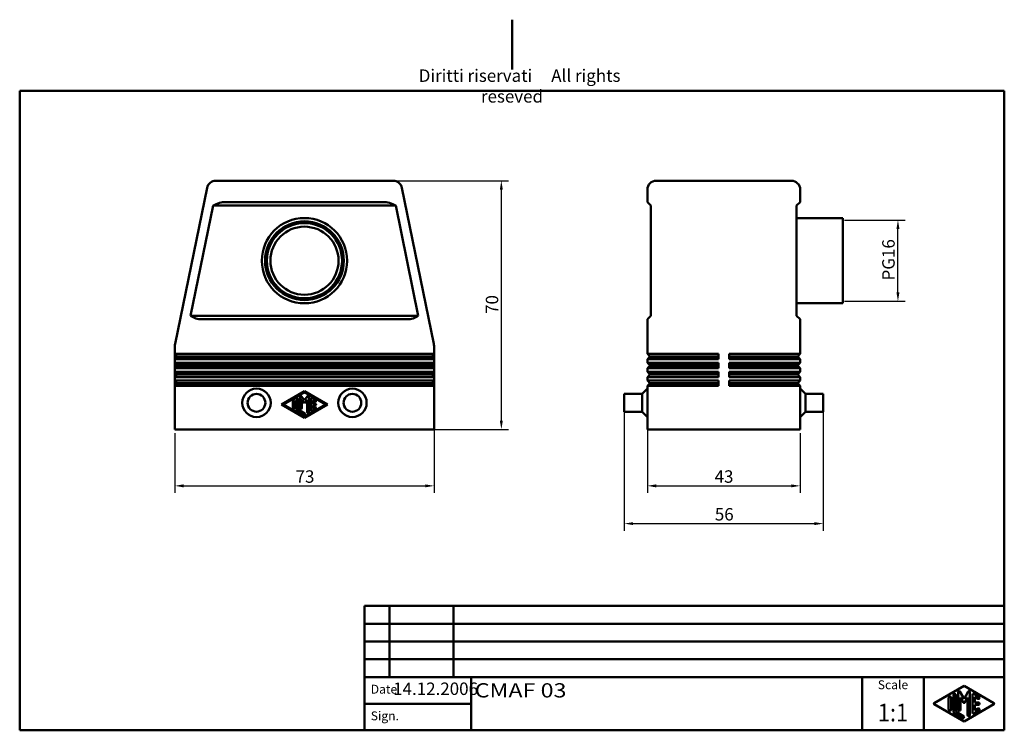
# Model space of a CAD drawing. Extents: x 10 to 287, y 10 to 210.
import ezdxf
from ezdxf.enums import TextEntityAlignment as Align

# ---------------------------------------------------------------- set-up
doc = ezdxf.new("R2010")
doc.units = 0
for name, color, linetype, lineweight in [('Bemaßungen(TC_020513_DIN)', 7, 'Continuous', 25), ('Schraffur', 179, 'Continuous', 9), ('Sichtbare Kanten(TC_020513_DIN)', 7, 'Continuous', 50), ('Skizziergeometrie(ISO)', 7, 'Continuous', 50), ('Symbole(ISO)', 7, 'Continuous', 25)]:
    doc.layers.add(name, color=color, linetype=linetype, lineweight=lineweight)
doc.styles.add('Aktuell-BSI', font='ARIAL.TTF')
doc.styles.add('Kopie von TC 5 mm', font='ARIAL.TTF', dxfattribs={"width": 1.2})
doc.styles.add('TC 2_5 mm', font='ARIAL.TTF', dxfattribs={"width": 0.9})
doc.styles.add('TC 3_5 mm', font='ARIAL.TTF', dxfattribs={"width": 0.8})
doc.styles.add('TC 5 mm', font='ARIAL.TTF', dxfattribs={"width": 0.9})
doc.dimstyles.new('STANDARD-TC_020513_DIN', dxfattribs={"dimtxt": 3.5, "dimasz": 2.5, "dimexe": 2, "dimexo": 1, "dimgap": 0.8, "dimtad": 1, "dimrnd": 1e-08, "dimzin": 12, "dimtxsty": 'Aktuell-BSI', "dimcen": 0.09, "dimdle": 10, "dimclrd": 7, "dimclre": 7, "dimclrt": 7, "dimadec": 0, "dimazin": 3, "dimtfac": 1, "dimtmove": 0, "dimatfit": 3, "dimfxl": 1, "dimtolj": 1, "dimtzin": 0, "dimlwd": 25, "dimlwe": 25, "dimarcsym": 0})

# ---------------------------------------------------------------- blocks, each defined once
blk = doc.blocks.new('Ränder Ilme Rahmen A4 quer')
at = {"layer": 'Skizziergeometrie(ISO)'}
for p, q in [((148.5, 210), (148.5, 196)), ((10, 10), (10, 190)), ((10, 190), (287, 190)), ((287, 190), (287, 10)), ((10, 10), (287, 10))]:
    blk.add_line(p, q, dxfattribs=at)
at = {"layer": 'Symbole(ISO)', "color": 7, "insert": (148.5, 196), "char_height": 3.5, "attachment_point": 2, "style": 'TC 2_5 mm'}
blk.add_mtext('\\fISOCPEUR|b0|i0;\\H3.5000;    Diritti riservati     All rights reseved', dxfattribs=at)
blk = doc.blocks.new('Schriftfelder Ilme')
at = {"layer": 'Schraffur'}
h = blk.add_hatch(color=7, dxfattribs=at)
edge = h.paths.add_edge_path()
edge.add_arc((184.66, 19.15), 0.333, 0, 180)
edge.add_line((184.32, 19.15), (184.32, 15.85))
edge.add_arc((184.66, 15.85), 0.333, 180, 360)
edge.add_line((184.99, 15.85), (184.99, 19.15))
h = blk.add_hatch(color=7, dxfattribs=at)
edge = h.paths.add_edge_path()
edge.add_line((188.49, 14.02), (186.32, 15.27))
edge.add_line((186.32, 15.27), (186.32, 19.94))
edge.add_arc((185.99, 19.94), 0.333, 0, 180)
edge.add_line((185.66, 19.94), (185.66, 15.27))
edge.add_arc((186.32, 15.27), 0.667, 180, 240.0184)
edge.add_line((185.99, 14.69), (188.16, 13.44))
edge.add_arc((188.32, 13.73), 0.333, 240.0184, 420.0184)
h = blk.add_hatch(color=7, dxfattribs=at)
edge = h.paths.add_edge_path()
edge.add_line((188.66, 18.85), (187.48, 20.89))
edge.add_arc((187.25, 20.75), 0.265, 30, 180)
edge.add_line((186.99, 20.75), (186.99, 15.85))
edge.add_arc((187.32, 15.85), 0.333, 180, 360)
edge.add_line((187.66, 15.85), (187.66, 19.25))
edge.add_line((187.66, 19.25), (188.51, 17.77))
edge.add_arc((188.66, 17.85), 0.167, 210, 330)
edge.add_line((188.8, 17.77), (189.66, 19.25))
edge.add_line((189.66, 19.25), (189.66, 14.29))
edge.add_arc((189.99, 14.29), 0.333, 180, 360)
edge.add_line((190.32, 14.29), (190.32, 20.75))
edge.add_arc((190.06, 20.75), 0.265, 0, 150)
edge.add_line((189.83, 20.89), (188.66, 18.85))
h = blk.add_hatch(color=7, dxfattribs=at)
edge = h.paths.add_edge_path()
edge.add_arc((192.69, 15.85), 0.333, 299.9816, 479.9816)
edge.add_line((192.52, 16.14), (191.66, 15.63))
edge.add_line((191.66, 15.63), (191.66, 17.17))
edge.add_line((191.66, 17.17), (192.69, 17.17))
edge.add_arc((192.69, 17.5), 0.333, 270, 450)
edge.add_line((192.69, 17.83), (191.66, 17.83))
edge.add_line((191.66, 17.83), (191.66, 19.37))
edge.add_line((191.66, 19.37), (192.52, 18.87))
edge.add_arc((192.69, 19.15), 0.333, 240.0184, 420.0184)
edge.add_line((192.86, 19.44), (191.49, 20.23))
edge.add_arc((191.32, 19.94), 0.333, 60.0184, 180)
edge.add_line((190.99, 19.94), (190.99, 15.06))
edge.add_arc((191.32, 15.06), 0.333, 180, 299.9816)
edge.add_line((191.49, 14.77), (192.86, 15.56))
for p, q in [((185.66, 19.94), (185.66, 15.27)), ((186.32, 15.27), (186.32, 19.94)), ((186.99, 20.75), (186.99, 15.85)), ((188.66, 18.85), (187.48, 20.89)), ((189.83, 20.89), (188.66, 18.85)), ((190.32, 14.29), (190.32, 20.75)), ((190.99, 15.06, 10), (190.99, 19.94, 10)), ((191.49, 20.23, 10), (192.86, 19.44, 10)), ((184.32, 15.85, 10), (184.32, 19.15, 10)), ((184.99, 19.15, 10), (184.99, 15.85, 10)), ((187.66, 19.25), (188.51, 17.77)), ((187.66, 15.85), (187.66, 19.25)), ((188.8, 17.77), (189.66, 19.25)), ((189.66, 19.25), (189.66, 14.29)), ((191.66, 19.37, 10), (191.66, 17.83, 10)), ((192.52, 18.87, 10), (191.66, 19.37, 10)), ((191.66, 17.83, 10), (192.69, 17.83, 10)), ((191.66, 17.17, 10), (191.66, 15.63, 10)), ((192.69, 17.17, 10), (191.66, 17.17, 10)), ((185.99, 14.69), (188.16, 13.44)), ((188.49, 14.02), (186.32, 15.27)), ((192.86, 15.56, 10), (191.49, 14.77, 10)), ((191.66, 15.63, 10), (192.52, 16.14, 10))]:
    blk.add_line(p, q)
for centre, radius, start, end in [((184.66, 19.15, 10), 0.333, 0, 180), ((185.99, 19.94), 0.333, 0, 180), ((187.25, 20.75), 0.265, 30, 180), ((190.06, 20.75), 0.265, 0, 150), ((191.32, 19.94, 10), 0.333, 60.0184, 180), ((192.69, 19.15, 10), 0.333, 240.0184, 60.0184), ((188.66, 17.85), 0.167, 210, 330), ((192.69, 17.5, 10), 0.333, 270, 90), ((184.66, 15.85, 10), 0.333, 180, 0), ((186.32, 15.27), 0.667, 180, 240.0184), ((187.32, 15.85), 0.333, 180, 0), ((188.32, 13.73), 0.333, 240.0184, 60.0184), ((189.99, 14.29), 0.333, 180, 0), ((191.32, 15.06, 10), 0.333, 180, 299.9816), ((192.69, 15.85, 10), 0.333, 299.9816, 119.9816)]:
    blk.add_arc(centre, radius, start, end)
at = {"layer": 'Skizziergeometrie(ISO)'}
for p, q in [((19.98, 45), (199.98, 45)), ((19.98, 45), (19.98, 10)), ((26.98, 45), (26.98, 25)), ((44.98, 45), (44.98, 25)), ((19.98, 40), (199.98, 40)), ((19.98, 35), (199.98, 35)), ((19.98, 30), (199.98, 30)), ((19.98, 25), (199.98, 25)), ((49.98, 10), (49.98, 25)), ((159.98, 25), (159.98, 10)), ((177.33, 25), (177.33, 10)), ((180.24, 17.65), (188.66, 22.5)), ((188.66, 22.5), (197.07, 17.65)), ((185.66, 15.27), (185.66, 19.94)), ((186.32, 19.94), (186.32, 15.27)), ((186.99, 15.85), (186.99, 20.75)), ((187.48, 20.89), (188.66, 18.85)), ((189.83, 20.89), (188.66, 18.85)), ((190.32, 14.29), (190.32, 20.75)), ((190.99, 15.06), (190.99, 19.94)), ((191.49, 20.23), (192.86, 19.44)), ((19.98, 17.5), (49.98, 17.5)), ((188.66, 12.5), (180.24, 17.36)), ((184.32, 15.85), (184.32, 19.15)), ((184.99, 19.15), (184.99, 15.85)), ((187.66, 19.25), (187.66, 15.85)), ((188.51, 17.77), (187.66, 19.25)), ((197.07, 17.36), (188.66, 12.5)), ((189.66, 19.25), (188.8, 17.77)), ((189.66, 14.29), (189.66, 19.25)), ((191.66, 19.37), (191.66, 17.83)), ((192.52, 18.87), (191.66, 19.37)), ((191.66, 17.83), (192.69, 17.83)), ((191.66, 17.17), (191.66, 15.63)), ((192.69, 17.17), (191.66, 17.17)), ((188.16, 13.44), (185.99, 14.69)), ((186.32, 15.27), (188.49, 14.02)), ((192.86, 15.56), (191.49, 14.77)), ((191.66, 15.63), (192.52, 16.14))]:
    blk.add_line(p, q, dxfattribs=at)
for centre, radius, start, end in [((184.66, 19.15), 0.333, 0, 180), ((185.99, 19.94), 0.333, 0, 180), ((187.25, 20.75), 0.265, 30, 180), ((190.06, 20.75), 0.265, 0, 150), ((191.32, 19.94), 0.333, 60.0184, 180), ((192.69, 19.15), 0.333, 240.0184, 60.0184), ((180.32, 17.5), 0.167, 119.9816, 240.0184), ((188.66, 17.85), 0.167, 210, 330), ((192.69, 17.5), 0.333, 270, 90), ((196.99, 17.5), 0.167, 299.9816, 60.0184), ((184.66, 15.85), 0.333, 180, 0), ((186.32, 15.27), 0.667, 180, 240.0184), ((187.32, 15.85), 0.333, 180, 0), ((188.32, 13.73), 0.333, 240.0184, 60.0184), ((189.99, 14.29), 0.333, 180, 0), ((191.32, 15.06), 0.333, 180, 299.9816), ((192.69, 15.85), 0.333, 299.9816, 119.9816)]:
    blk.add_arc(centre, radius, start, end, dxfattribs=at)
at = {"layer": 'Symbole(ISO)', "color": 7}
for s, insert, char_height, width, attachment_point, style in [(' Date', (20.98, 21.25), 2.5, 8.9975, 4, 'TC 2_5 mm'), ('14.12.2006', (39.98, 21.25), 3.5, 20.9533, 5, 'TC 3_5 mm'), ('Scale', (168.66, 22.5), 2.5, 17.3406, 5, 'TC 2_5 mm'), (' Sign.', (20.98, 13.75), 2.5, 8.971, 4, 'TC 2_5 mm')]:
    blk.add_mtext(s, dxfattribs=dict(at, insert=insert, char_height=char_height, width=width, attachment_point=attachment_point, style=style))
at = {"layer": 'Symbole(ISO)', "color": 7, "style": 'Kopie von TC 5 mm', "width": 1.2}
blk.add_attdef('BAUTEILNUMMER', text='', height=4, dxfattribs=at).set_placement((50.98, 21.25), align=Align.MIDDLE_LEFT)
at = {"layer": 'Symbole(ISO)', "color": 7, "style": 'TC 5 mm', "width": 0.9}
blk.add_attdef('FirstViewScale', text='', height=5, dxfattribs=at).set_placement((168.66, 15), align=Align.MIDDLE_CENTER)
blk = doc.blocks.new('*D11')
at = {"layer": 'Bemaßungen(TC_020513_DIN)', "color": 7, "linetype": 'Continuous', "lineweight": 25}
for p, q in [((126.61, 99.8), (126.61, 76.8)), ((53.61, 93.67), (53.61, 76.8)), ((56.11, 78.8), (124.11, 78.8))]:
    blk.add_line(p, q, dxfattribs=at)
at = {"layer": 'Bemaßungen(TC_020513_DIN)', "color": 7, "linetype": 'Continuous'}
for points in [[(56.11, 79.22), (56.11, 78.38), (53.61, 78.8)], [(124.11, 79.22), (124.11, 78.38), (126.61, 78.8)]]:
    blk.add_solid(points, dxfattribs=at)
at = {"layer": 'Defpoints', "color": 0, "linetype": 'Continuous'}
for p in [(126.61, 100.8), (53.61, 94.67), (126.61, 78.8)]:
    blk.add_point(p, dxfattribs=at)
at = {"layer": 'Bemaßungen(TC_020513_DIN)', "color": 7, "linetype": 'Continuous', "lineweight": 25, "insert": (87.62, 83.17), "char_height": 3.5, "attachment_point": 1, "style": 'Aktuell-BSI'}
blk.add_mtext('\\A1;73', dxfattribs=at)
blk = doc.blocks.new('*D12')
at = {"layer": 'Bemaßungen(TC_020513_DIN)', "color": 7, "linetype": 'Continuous', "lineweight": 25}
for p, q in [((186.58, 99.8), (186.58, 76.8)), ((229.58, 93.67), (229.58, 76.8)), ((189.08, 78.8), (227.08, 78.8))]:
    blk.add_line(p, q, dxfattribs=at)
at = {"layer": 'Bemaßungen(TC_020513_DIN)', "color": 7, "linetype": 'Continuous'}
for points in [[(189.08, 79.22), (189.08, 78.38), (186.58, 78.8)], [(227.08, 79.22), (227.08, 78.38), (229.58, 78.8)]]:
    blk.add_solid(points, dxfattribs=at)
at = {"layer": 'Defpoints', "color": 0, "linetype": 'Continuous'}
for p in [(186.58, 100.8), (229.58, 94.67), (229.58, 78.8)]:
    blk.add_point(p, dxfattribs=at)
at = {"layer": 'Bemaßungen(TC_020513_DIN)', "color": 7, "linetype": 'Continuous', "lineweight": 25, "insert": (205.5, 83.17), "char_height": 3.5, "attachment_point": 1, "style": 'Aktuell-BSI'}
blk.add_mtext('\\A1;43', dxfattribs=at)
blk = doc.blocks.new('*D13')
at = {"layer": 'Bemaßungen(TC_020513_DIN)', "color": 7, "linetype": 'Continuous', "lineweight": 25}
for p, q in [((180.08, 101.17), (180.08, 66.17)), ((236.08, 101.17), (236.08, 66.17)), ((182.58, 68.17), (233.58, 68.17))]:
    blk.add_line(p, q, dxfattribs=at)
at = {"layer": 'Bemaßungen(TC_020513_DIN)', "color": 7, "linetype": 'Continuous'}
for points in [[(182.58, 68.59), (182.58, 67.76), (180.08, 68.17)], [(233.58, 68.59), (233.58, 67.76), (236.08, 68.17)]]:
    blk.add_solid(points, dxfattribs=at)
at = {"layer": 'Defpoints', "color": 0, "linetype": 'Continuous'}
for p in [(180.08, 102.17), (236.08, 102.17), (236.08, 68.17)]:
    blk.add_point(p, dxfattribs=at)
at = {"layer": 'Bemaßungen(TC_020513_DIN)', "color": 7, "linetype": 'Continuous', "lineweight": 25, "insert": (205.57, 72.55), "char_height": 3.5, "attachment_point": 1, "style": 'Aktuell-BSI'}
blk.add_mtext('\\A1;56', dxfattribs=at)
blk = doc.blocks.new('*D14')
at = {"layer": 'Bemaßungen(TC_020513_DIN)', "color": 7, "linetype": 'Continuous', "lineweight": 25}
for p, q in [((112.5, 164.67), (147.5, 164.67)), ((145.5, 97.17), (145.5, 162.17)), ((121.61, 94.67), (147.5, 94.67))]:
    blk.add_line(p, q, dxfattribs=at)
at = {"layer": 'Bemaßungen(TC_020513_DIN)', "color": 7, "linetype": 'Continuous'}
for points in [[(145.08, 162.17), (145.92, 162.17), (145.5, 164.67)], [(145.08, 97.17), (145.92, 97.17), (145.5, 94.67)]]:
    blk.add_solid(points, dxfattribs=at)
at = {"layer": 'Defpoints', "color": 0, "linetype": 'Continuous'}
for p in [(111.5, 164.67), (145.5, 164.67), (120.61, 94.67)]:
    blk.add_point(p, dxfattribs=at)
at = {"layer": 'Bemaßungen(TC_020513_DIN)', "color": 7, "linetype": 'Continuous', "lineweight": 25, "insert": (141.13, 127.19), "char_height": 3.5, "attachment_point": 1, "rotation": 90, "style": 'Aktuell-BSI'}
blk.add_mtext('\\A1;70', dxfattribs=at)
blk = doc.blocks.new('*D15')
at = {"layer": 'Bemaßungen(TC_020513_DIN)', "color": 7, "linetype": 'Continuous', "lineweight": 25}
for p, q in [((242.08, 153.61), (259.08, 153.61)), ((257.08, 133.24), (257.08, 151.11)), ((242.08, 130.74), (259.08, 130.74))]:
    blk.add_line(p, q, dxfattribs=at)
at = {"layer": 'Bemaßungen(TC_020513_DIN)', "color": 7, "linetype": 'Continuous'}
for points in [[(256.66, 151.11), (257.49, 151.11), (257.08, 153.61)], [(256.66, 133.24), (257.49, 133.24), (257.08, 130.74)]]:
    blk.add_solid(points, dxfattribs=at)
at = {"layer": 'Defpoints', "color": 0, "linetype": 'Continuous'}
for p in [(241.08, 153.61), (257.08, 153.61), (241.08, 130.74)]:
    blk.add_point(p, dxfattribs=at)
at = {"layer": 'Bemaßungen(TC_020513_DIN)', "color": 7, "linetype": 'Continuous', "lineweight": 25, "insert": (252.66, 135.54), "char_height": 3.5, "attachment_point": 1, "rotation": 90, "style": 'Aktuell-BSI'}
blk.add_mtext('\\A1; PG16', dxfattribs=at)

msp = doc.modelspace()

# ---------------------------------------------------------------- linework, layer by layer
at = {"layer": 'Sichtbare Kanten(TC_020513_DIN)'}
for p, q in [((65.154, 164.673), (68.726, 164.673)), ((111.5, 164.673), (68.726, 164.673)), ((111.5, 164.673), (115.072, 164.673)), ((189.078, 164.673), (192.578, 164.673)), ((223.578, 164.673), (192.578, 164.673)), ((223.578, 164.673), (227.078, 164.673)), ((62.704, 162.674), (53.734, 118.768)), ((126.491, 118.768), (117.521, 162.674)), ((186.578, 162.173), (186.578, 158.673)), ((229.578, 158.673), (229.578, 162.173)), ((68.011, 158.673), (112.215, 158.673)), ((187.578, 157.673), (186.578, 158.673)), ((229.578, 158.673), (228.578, 157.673)), ((58.088, 126.673), (64.421, 157.673)), ((64.421, 157.673), (115.804, 157.673)), ((115.804, 157.673), (122.137, 126.673)), ((187.578, 157.673), (187.578, 126.673)), ((228.578, 126.673), (228.578, 157.673)), ((241.578, 154.173), (228.578, 154.173)), ((241.578, 154.173), (241.578, 130.173)), ((241.578, 130.173), (228.578, 130.173)), ((58.088, 126.673), (122.137, 126.673)), ((118.957, 125.673), (61.269, 125.673)), ((186.578, 125.673), (187.578, 126.673)), ((186.578, 125.673), (186.578, 117.567)), ((228.578, 126.673), (229.578, 125.673)), ((229.578, 117.567), (229.578, 125.673)), ((53.613, 117.567), (53.613, 115.923)), ((126.613, 115.923), (126.613, 117.567)), ((186.578, 117.567), (186.578, 115.923)), ((229.578, 115.923), (229.578, 117.567)), ((53.613, 115.923), (59.613, 115.923)), ((53.613, 115.923), (53.613, 114.423)), ((53.613, 115.923), (54.313, 115.223)), ((53.613, 114.423), (54.313, 115.123)), ((53.613, 114.423), (53.613, 113.423)), ((59.613, 114.423), (53.613, 114.423)), ((59.613, 115.223), (54.313, 115.223)), ((54.313, 115.123), (54.313, 115.223)), ((54.313, 115.123), (59.613, 115.123)), ((120.613, 115.923), (59.613, 115.923)), ((59.613, 115.223), (120.613, 115.223)), ((120.613, 115.123), (59.613, 115.123)), ((59.613, 114.423), (120.613, 114.423)), ((120.613, 115.923), (126.613, 115.923)), ((125.913, 115.223), (120.613, 115.223)), ((120.613, 115.123), (125.913, 115.123)), ((126.613, 114.423), (120.613, 114.423)), ((125.913, 115.223), (126.613, 115.923)), ((125.913, 115.123), (125.913, 115.223)), ((126.613, 114.423), (125.913, 115.123)), ((126.613, 114.423), (126.613, 115.923)), ((126.613, 113.423), (126.613, 114.423)), ((187.278, 115.223), (186.578, 115.923)), ((186.578, 115.923), (192.578, 115.923)), ((187.278, 115.123), (186.578, 114.423)), ((192.578, 114.423), (186.578, 114.423)), ((186.578, 114.423), (186.578, 113.423)), ((187.278, 115.223), (192.578, 115.223)), ((187.278, 115.123), (187.278, 115.223)), ((192.578, 115.123), (187.278, 115.123)), ((206.578, 115.923), (192.578, 115.923)), ((206.578, 115.223), (192.578, 115.223)), ((192.578, 115.123), (206.578, 115.123)), ((192.578, 114.423), (206.578, 114.423)), ((206.578, 114.423), (206.578, 115.923)), ((209.578, 115.923), (209.578, 114.423)), ((223.578, 115.923), (209.578, 115.923)), ((209.578, 115.223), (223.578, 115.223)), ((223.578, 115.123), (209.578, 115.123)), ((209.578, 114.423), (223.578, 114.423)), ((223.578, 115.923), (229.578, 115.923)), ((228.878, 115.223), (223.578, 115.223)), ((223.578, 115.123), (228.878, 115.123)), ((229.578, 114.423), (223.578, 114.423)), ((229.578, 115.923), (228.878, 115.223)), ((228.878, 115.123), (228.878, 115.223)), ((229.578, 114.423), (228.878, 115.123)), ((229.578, 113.423), (229.578, 114.423)), ((53.613, 113.423), (59.613, 113.423)), ((53.613, 113.423), (53.613, 111.923)), ((53.613, 113.423), (54.313, 112.723)), ((53.613, 111.923), (54.313, 112.623)), ((53.613, 111.923), (53.613, 110.923)), ((59.613, 111.923), (53.613, 111.923)), ((53.613, 110.923), (59.613, 110.923)), ((53.613, 110.923), (53.613, 109.423)), ((53.613, 110.923), (54.313, 110.223)), ((59.613, 112.723), (54.313, 112.723)), ((54.313, 112.623), (54.313, 112.723)), ((54.313, 112.623), (59.613, 112.623)), ((120.613, 113.423), (59.613, 113.423)), ((59.613, 112.723), (120.613, 112.723)), ((120.613, 112.623), (59.613, 112.623)), ((59.613, 111.923), (120.613, 111.923)), ((120.613, 110.923), (59.613, 110.923)), ((120.613, 113.423), (126.613, 113.423)), ((125.913, 112.723), (120.613, 112.723)), ((120.613, 112.623), (125.913, 112.623)), ((126.613, 111.923), (120.613, 111.923)), ((120.613, 110.923), (126.613, 110.923)), ((125.913, 112.723), (126.613, 113.423)), ((125.913, 112.623), (125.913, 112.723)), ((126.613, 111.923), (125.913, 112.623)), ((125.913, 110.223), (126.613, 110.923)), ((126.613, 111.923), (126.613, 113.423)), ((126.613, 110.923), (126.613, 111.923)), ((126.613, 109.423), (126.613, 110.923)), ((187.278, 112.723), (186.578, 113.423)), ((186.578, 113.423), (192.578, 113.423)), ((187.278, 112.623), (186.578, 111.923)), ((192.578, 111.923), (186.578, 111.923)), ((186.578, 111.923), (186.578, 110.923)), ((187.278, 110.223), (186.578, 110.923)), ((186.578, 110.923), (192.578, 110.923)), ((187.278, 112.723), (192.578, 112.723)), ((187.278, 112.623), (187.278, 112.723)), ((192.578, 112.623), (187.278, 112.623)), ((206.578, 113.423), (192.578, 113.423)), ((206.578, 112.723), (192.578, 112.723)), ((192.578, 112.623), (206.578, 112.623)), ((192.578, 111.923), (206.578, 111.923)), ((206.578, 110.923), (192.578, 110.923)), ((206.578, 111.923), (206.578, 113.423)), ((206.578, 109.423), (206.578, 110.923)), ((209.578, 113.423), (209.578, 111.923)), ((223.578, 113.423), (209.578, 113.423)), ((209.578, 112.723), (223.578, 112.723)), ((223.578, 112.623), (209.578, 112.623)), ((209.578, 111.923), (223.578, 111.923)), ((209.578, 110.923), (209.578, 109.423)), ((223.578, 110.923), (209.578, 110.923)), ((223.578, 113.423), (229.578, 113.423)), ((228.878, 112.723), (223.578, 112.723)), ((223.578, 112.623), (228.878, 112.623)), ((229.578, 111.923), (223.578, 111.923)), ((223.578, 110.923), (229.578, 110.923)), ((229.578, 113.423), (228.878, 112.723)), ((228.878, 112.623), (228.878, 112.723)), ((229.578, 111.923), (228.878, 112.623)), ((229.578, 110.923), (228.878, 110.223)), ((229.578, 110.923), (229.578, 111.923)), ((53.613, 109.423), (54.313, 110.123)), ((53.613, 109.423), (53.613, 108.423)), ((59.613, 109.423), (53.613, 109.423)), ((53.613, 108.423), (59.613, 108.423)), ((53.613, 108.423), (53.613, 106.923)), ((53.613, 108.423), (54.313, 107.723)), ((59.613, 110.223), (54.313, 110.223)), ((54.313, 110.123), (54.313, 110.223)), ((54.313, 110.123), (59.613, 110.123)), ((59.613, 110.223), (120.613, 110.223)), ((120.613, 110.123), (59.613, 110.123)), ((59.613, 109.423), (120.613, 109.423)), ((120.613, 108.423), (59.613, 108.423)), ((125.913, 110.223), (120.613, 110.223)), ((120.613, 110.123), (125.913, 110.123)), ((126.613, 109.423), (120.613, 109.423)), ((120.613, 108.423), (126.613, 108.423)), ((125.913, 110.123), (125.913, 110.223)), ((126.613, 109.423), (125.913, 110.123)), ((125.913, 107.723), (126.613, 108.423)), ((126.613, 108.423), (126.613, 109.423)), ((126.613, 106.923), (126.613, 108.423)), ((187.278, 110.123), (186.578, 109.423)), ((192.578, 109.423), (186.578, 109.423)), ((186.578, 109.423), (186.578, 108.423)), ((187.278, 107.723), (186.578, 108.423)), ((186.578, 108.423), (192.578, 108.423)), ((187.278, 110.223), (192.578, 110.223)), ((187.278, 110.123), (187.278, 110.223)), ((192.578, 110.123), (187.278, 110.123)), ((206.578, 110.223), (192.578, 110.223)), ((192.578, 110.123), (206.578, 110.123)), ((192.578, 109.423), (206.578, 109.423)), ((206.578, 108.423), (192.578, 108.423)), ((206.578, 106.923), (206.578, 108.423)), ((209.578, 110.223), (223.578, 110.223)), ((223.578, 110.123), (209.578, 110.123)), ((209.578, 109.423), (223.578, 109.423)), ((209.578, 108.423), (209.578, 106.923)), ((223.578, 108.423), (209.578, 108.423)), ((228.878, 110.223), (223.578, 110.223)), ((223.578, 110.123), (228.878, 110.123)), ((229.578, 109.423), (223.578, 109.423)), ((223.578, 108.423), (229.578, 108.423)), ((228.878, 110.123), (228.878, 110.223)), ((229.578, 109.423), (228.878, 110.123)), ((229.578, 108.423), (228.878, 107.723)), ((229.578, 108.423), (229.578, 109.423)), ((53.613, 106.923), (54.313, 107.623)), ((53.613, 106.923), (53.613, 94.673)), ((59.613, 106.923), (53.613, 106.923)), ((59.613, 107.723), (54.313, 107.723)), ((54.313, 107.623), (54.313, 107.723)), ((54.313, 107.623), (59.613, 107.623)), ((59.613, 107.723), (120.613, 107.723)), ((120.613, 107.623), (59.613, 107.623)), ((59.613, 106.923), (120.613, 106.923)), ((83.612, 101.673), (90.113, 105.422)), ((90.113, 105.422), (96.613, 101.673)), ((125.913, 107.723), (120.613, 107.723)), ((120.613, 107.623), (125.913, 107.623)), ((126.613, 106.923), (120.613, 106.923)), ((125.913, 107.623), (125.913, 107.723)), ((126.613, 106.923), (125.913, 107.623)), ((126.613, 94.673), (126.613, 106.923)), ((185.078, 104.673), (186.578, 106.173)), ((186.578, 106.923), (187.278, 107.623)), ((192.578, 106.923), (186.578, 106.923)), ((186.578, 106.923), (186.578, 94.673)), ((187.278, 107.723), (192.578, 107.723)), ((187.278, 107.623), (187.278, 107.723)), ((192.578, 107.623), (187.278, 107.623)), ((206.578, 107.723), (192.578, 107.723)), ((192.578, 107.623), (206.578, 107.623)), ((192.578, 106.923), (206.578, 106.923)), ((209.578, 107.723), (223.578, 107.723)), ((223.578, 107.623), (209.578, 107.623)), ((209.578, 106.923), (223.578, 106.923)), ((228.878, 107.723), (223.578, 107.723)), ((223.578, 107.623), (228.878, 107.623)), ((229.578, 106.923), (223.578, 106.923)), ((228.878, 107.623), (228.878, 107.723)), ((229.578, 106.923), (228.878, 107.623)), ((229.578, 94.673), (229.578, 106.923)), ((231.078, 104.673), (229.578, 106.173)), ((90.113, 105.133), (84.113, 101.673)), ((86.863, 100.683), (86.863, 102.663)), ((87.363, 102.663), (87.363, 100.683)), ((87.863, 100.117), (87.863, 103.23)), ((88.363, 103.23), (88.363, 100.261)), ((88.863, 100.683), (88.863, 103.806)), ((89.313, 103.956), (90.113, 102.885)), ((89.363, 103.054), (89.363, 100.683)), ((90.113, 102.049), (89.363, 103.054)), ((96.113, 101.673), (90.113, 105.133)), ((90.113, 102.885), (90.912, 103.956)), ((90.863, 103.054), (90.113, 102.049)), ((90.863, 99.54), (90.863, 103.054)), ((91.363, 103.806), (91.363, 99.54)), ((91.863, 100.117), (91.863, 103.23)), ((92.238, 103.446), (93.238, 102.87)), ((92.363, 102.797), (92.363, 101.923)), ((92.988, 102.436), (92.363, 102.797)), ((180.078, 104.673), (180.078, 99.673)), ((185.078, 104.673), (180.078, 104.673)), ((185.078, 104.673), (185.078, 99.673)), ((231.078, 104.673), (231.078, 99.673)), ((236.078, 104.673), (231.078, 104.673)), ((236.078, 104.673), (236.078, 99.673)), ((90.113, 97.925), (83.612, 101.673)), ((84.113, 101.673), (90.113, 98.213)), ((89.988, 98.747), (87.988, 99.9)), ((88.363, 100.261), (90.238, 99.18)), ((96.613, 101.673), (90.113, 97.925)), ((90.113, 98.213), (96.113, 101.673)), ((93.238, 100.477), (92.238, 99.9)), ((92.363, 101.923), (93.113, 101.923)), ((92.363, 101.423), (92.363, 100.55)), ((93.113, 101.423), (92.363, 101.423)), ((92.363, 100.55), (92.988, 100.91)), ((185.078, 99.673), (180.078, 99.673)), ((185.078, 99.673), (186.578, 98.173)), ((231.078, 99.673), (229.578, 98.173)), ((236.078, 99.673), (231.078, 99.673)), ((59.613, 94.673), (53.613, 94.673)), ((120.613, 94.673), (59.613, 94.673)), ((126.613, 94.673), (120.613, 94.673)), ((192.578, 94.673), (186.578, 94.673)), ((223.578, 94.673), (192.578, 94.673)), ((229.578, 94.673), (223.578, 94.673))]:
    msp.add_line(p, q, dxfattribs=at)
for centre, radius in [((90.113, 142.173), 12), ((90.113, 142.173), 11.08), ((90.113, 142.173), 10.58), ((90.113, 142.173), 9.58), ((76.613, 102.173), 4), ((103.613, 102.173), 4), ((76.613, 102.173), 2.5), ((103.613, 102.173), 2.5)]:
    msp.add_circle(centre, radius, dxfattribs=at)
for centre, radius, start, end in [((65.154, 162.173), 2.5, 90, 168.45331), ((115.072, 162.173), 2.5, 11.54669, 90), ((189.078, 162.173), 2.5, 90, 180), ((227.078, 162.173), 2.5, 0, 90), ((59.613, 117.567), 6, 168.45331, 180), ((120.613, 117.567), 6, 0, 11.54669), ((87.113, 102.663), 0.25, 0, 180), ((88.113, 103.23), 0.25, 0, 180), ((89.113, 103.806), 0.25, 36.74993, 180), ((89.363, 103.054), 0.00002, 36.74993, 0), ((91.113, 103.806), 0.25, 0, 143.25015), ((92.113, 103.23), 0.25, 60.02938, 180), ((93.113, 102.653), 0.25, 240.02938, 60.02938), ((87.113, 100.683), 0.25, 180, 0), ((88.113, 100.117), 0.25, 180, 240.02938), ((89.113, 100.683), 0.25, 180, 0), ((92.113, 100.117), 0.25, 180, 299.97062), ((93.113, 100.694), 0.25, 299.97062, 119.97062), ((93.113, 101.673), 0.25, 270, 90), ((90.113, 98.964), 0.25, 240.02938, 60.02938), ((91.113, 99.54), 0.25, 180, 0)]:
    msp.add_arc(centre, radius, start, end, dxfattribs=at)
for centre, major_axis, start_param, end_param in [((66.785, 152.673), (5.197, 4.243), 0.7853982, 1.3710837), ((113.44, 152.673), (5.197, -4.243), 1.7705089, 2.3561945), ((62.495, 131.673), (-5.197, -4.243), 0.1997126, 0.7853982), ((117.731, 131.673), (-5.197, 4.243), 2.3561945, 2.94188)]:
    msp.add_ellipse(centre, major_axis=major_axis, ratio=0.8163551, start_param=start_param, end_param=end_param, dxfattribs=at)

# ---------------------------------------------------------------- block references
msp.add_blockref('Ränder Ilme Rahmen A4 quer', (0, 0))
msp.add_blockref('Schriftfelder Ilme', (87.02, -0.001)).add_auto_attribs({'FirstViewScale': '1:1', 'BAUTEILNUMMER': 'CMAF 03'})

# ---------------------------------------------------------------- dimensions: what is measured, and where the dimension line sits
at = {"layer": 'Bemaßungen(TC_020513_DIN)', "color": 7, "linetype": 'Continuous', "lineweight": 25}
for base, p1, p2, angle, picture, middle in [((145.5, 164.673), (120.613, 94.673), (111.5, 164.673), 90, '*D14', (145.5, 129.673)), ((126.613, 78.798), (53.613, 94.673), (126.613, 100.798), 180, '*D11', (90.113, 78.798)), ((236.078, 68.173), (180.078, 102.173), (236.078, 102.173), 180, '*D13', (208.078, 68.173))]:
    dim = msp.add_linear_dim(base=base, p1=p1, p2=p2, angle=angle, dimstyle='STANDARD-TC_020513_DIN', override={"dimdec": 2, "dimtp": 0, "dimtm": 0, "dimtdec": 2}, dxfattribs=at)
    dim.commit()
    dim.dimension.update_dxf_attribs({"geometry": picture, "text_midpoint": middle, "dimtype": 160})
dim = msp.add_linear_dim(base=(257.078, 153.609), p1=(241.078, 130.737), p2=(241.078, 153.609), angle=270, text=' PG16', dimstyle='STANDARD-TC_020513_DIN', override={"dimdec": 2, "dimtp": 0, "dimtm": 0, "dimtdec": 2}, dxfattribs=at)
dim.commit()
dim.dimension.update_dxf_attribs({"geometry": '*D15', "text_midpoint": (257.078, 142.173), "dimtype": 160})
dim = msp.add_linear_dim(base=(229.578, 78.798), p1=(186.578, 100.798), p2=(229.578, 94.673), dimstyle='STANDARD-TC_020513_DIN', override={"dimdec": 2, "dimtp": 0, "dimtm": 0, "dimtdec": 2}, dxfattribs=at)
dim.commit()
dim.dimension.update_dxf_attribs({"geometry": '*D12', "text_midpoint": (208.078, 78.798), "dimtype": 160})

doc.saveas('drawing.dxf')
